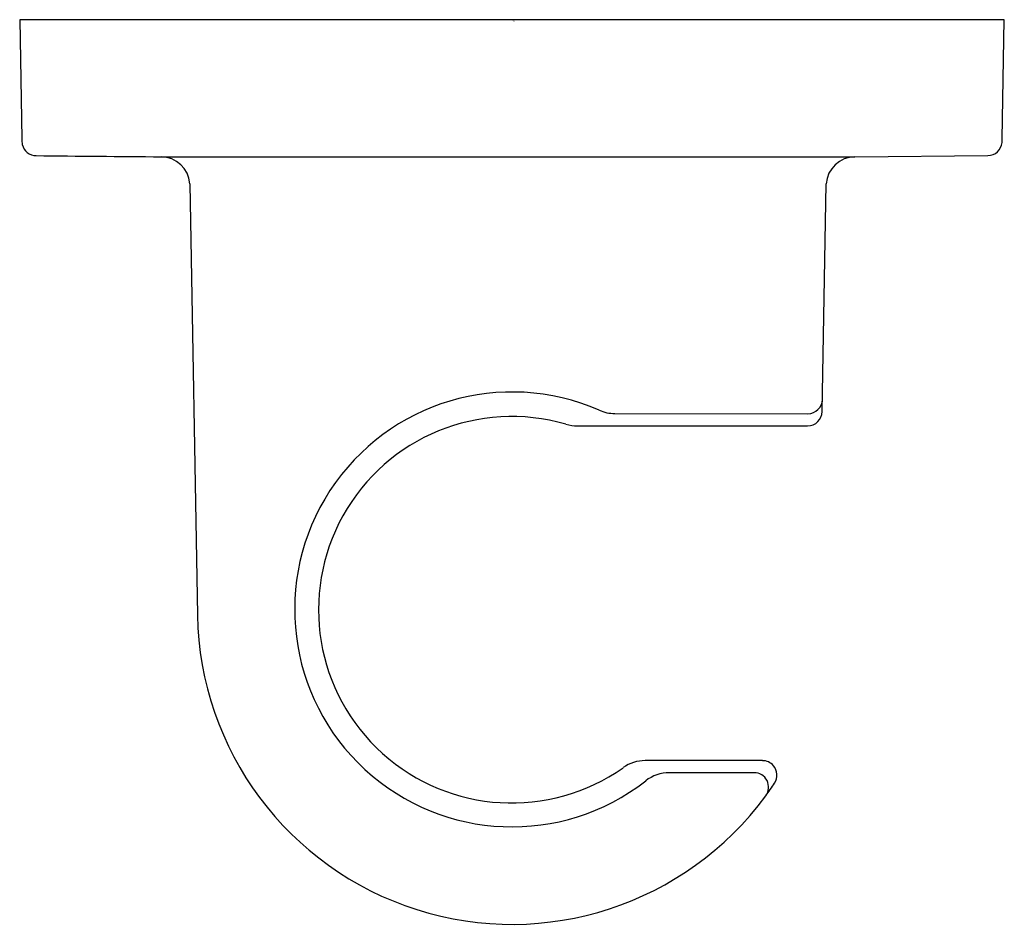
# Model space of a CAD drawing. Units: inches. Extents: x 373.62 to 375.63, y 53.18 to 55.02.
import ezdxf

# ---------------------------------------------------------------- set-up
doc = ezdxf.new("R2010")
doc.units = ezdxf.units.IN
doc.header["$LTSCALE"] = 0.64311
doc.header["$MEASUREMENT"] = 0
doc.layers.get('0').update_dxf_attribs({"color": 255, "linetype": 'CONTINUOUS'})
doc.layers.get('Defpoints').update_dxf_attribs({"linetype": 'CONTINUOUS'})
doc.styles.get("Standard").update_dxf_attribs({"font": 'txt', "width": 0.8})

msp = doc.modelspace()

# ---------------------------------------------------------------- linework, layer by layer
for p, q in [((375.6289, 55.0218), (373.621, 55.0218)), ((373.621, 55.0218), (373.6253, 54.7791)), ((375.6247, 54.7791), (375.6289, 55.0218)), ((373.9095, 54.7423), (375.3242, 54.7422)), ((375.3242, 54.7422), (375.5954, 54.7446)), ((373.968, 54.6871), (373.9833, 53.8078)), ((375.2575, 54.2227), (375.2656, 54.6869)), ((374.8344, 54.2187), (375.2284, 54.2184)), ((374.7588, 54.1937), (375.2279, 54.1937)), ((375.1358, 53.511), (374.8967, 53.511)), ((375.1187, 53.4864), (374.9461, 53.4864))]:
    msp.add_line(p, q)
for centre, radius, start, end in [((373.7252, 54.7808), 0.0999, 181, 187.9082), ((375.5645, 54.7769), 0.0603, 354.7142, 2.0603), ((373.6549, 54.7741), 0.0295, 193.7263, 269.2687), ((375.5951, 54.7741), 0.0295, 270.7254, 354.7142), ((374.6253, 149.0854), 94.3458, 269.410461, 269.565332), ((373.9089, 54.683), 0.0593, 3.9745, 89.4096), ((375.3246, 54.6831), 0.0591, 90.3757, 176.3026), ((374.6251, 53.8193), 0.4433, 66.3583, 307.9466), ((375.2284, 54.2479), 0.0295, 269.9649, 358.3684), ((374.6244, 53.8186), 0.394, 73.7285, 305.1913), ((374.8345, 54.2977), 0.0789, 246.3583, 269.9545), ((375.2279, 54.2232), 0.0295, 270, 358.9915), ((374.757, 54.2735), 0.0798, 253.8557, 271.2997), ((374.625, 53.819), 0.6418, 181.004, 323.7325), ((374.8967, 53.4323), 0.0787, 89.9783, 125.1142), ((375.1361, 53.4821), 0.0288, 39.9369, 90.6234), ((375.1354, 53.4815), 0.0298, 326.8475, 39.9369), ((374.9461, 53.4076), 0.0788, 90.0054, 127.9466), ((375.1187, 53.4569), 0.0295, 323.6352, 90.0054), ((374.6768, 53.7811), 0.5776, 323.7325, 326.8475)]:
    msp.add_arc(centre, radius, start, end)

# ---------------------------------------------------------------- texts
at = {"layer": 'Defpoints'}
for tag, p, s in [('TRADENAME', (374.625, 55.019), 'AWAKEN'), ('MODELNUMBER', (374.625, 55.0206), 'K-98347BR'), ('PRODUCT', (374.625, 55.0173), 'WALL BRACKET')]:
    msp.add_attdef(tag, p, s, height=0.001, dxfattribs=at)

doc.saveas('drawing.dxf')
